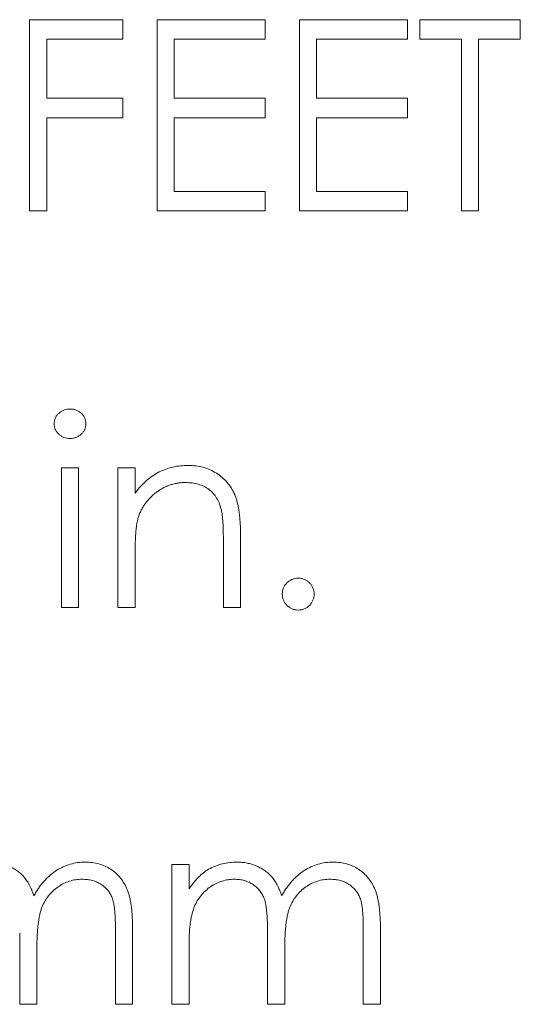
# Model space of a CAD drawing. Units: inches. Extents: x 0.8 to 50.5, y 0.6 to 32.1.
# Drawn here: x 43.1 to 43.3, y 25.9 to 26.4 of the extents above; entities that cross this region are included whole.
import ezdxf

# ---------------------------------------------------------------- set-up
doc = ezdxf.new("R2010")
doc.units = ezdxf.units.IN
doc.header["$LTSCALE"] = 1.5
doc.header["$MEASUREMENT"] = 0

msp = doc.modelspace()

# ---------------------------------------------------------------- linework, layer by layer
at = {"color": 7, "linetype": 'Continuous', "lineweight": 15}
for p, q in [((43.0851, 26.39815), (43.13078, 26.39815)), ((43.0851, 26.3044), (43.0851, 26.39815)), ((43.13078, 26.39815), (43.13078, 26.38854)), ((43.1476, 26.39815), (43.20049, 26.39815)), ((43.1476, 26.3044), (43.1476, 26.39815)), ((43.20049, 26.39815), (43.20049, 26.38854)), ((43.21731, 26.39815), (43.2702, 26.39815)), ((43.21731, 26.3044), (43.21731, 26.39815)), ((43.2702, 26.39815), (43.2702, 26.38854)), ((43.27621, 26.39815), (43.32549, 26.39815)), ((43.27621, 26.38854), (43.27621, 26.39815)), ((43.32549, 26.39815), (43.32549, 26.38854)), ((43.13078, 26.38854), (43.09352, 26.38854)), ((43.09352, 26.38854), (43.09352, 26.35969)), ((43.20049, 26.38854), (43.15602, 26.38854)), ((43.15602, 26.38854), (43.15602, 26.35969)), ((43.2702, 26.38854), (43.22573, 26.38854)), ((43.22573, 26.38854), (43.22573, 26.35969)), ((43.29664, 26.38854), (43.27621, 26.38854)), ((43.29664, 26.3044), (43.29664, 26.38854)), ((43.32549, 26.38854), (43.30505, 26.38854)), ((43.30505, 26.38854), (43.30505, 26.3044)), ((43.09352, 26.35969), (43.13078, 26.35969)), ((43.13078, 26.35969), (43.13078, 26.35007)), ((43.15602, 26.35969), (43.20049, 26.35969)), ((43.20049, 26.35969), (43.20049, 26.35007)), ((43.22573, 26.35969), (43.2702, 26.35969)), ((43.2702, 26.35969), (43.2702, 26.35007)), ((43.13078, 26.35007), (43.09352, 26.35007)), ((43.09352, 26.35007), (43.09352, 26.3044)), ((43.20049, 26.35007), (43.15602, 26.35007)), ((43.15602, 26.35007), (43.15602, 26.31402)), ((43.2702, 26.35007), (43.22573, 26.35007)), ((43.22573, 26.35007), (43.22573, 26.31402)), ((43.15602, 26.31402), (43.20049, 26.31402)), ((43.20049, 26.31402), (43.20049, 26.3044)), ((43.22573, 26.31402), (43.2702, 26.31402)), ((43.2702, 26.31402), (43.2702, 26.3044)), ((43.09352, 26.3044), (43.0851, 26.3044)), ((43.20049, 26.3044), (43.1476, 26.3044)), ((43.2702, 26.3044), (43.21731, 26.3044)), ((43.30505, 26.3044), (43.29664, 26.3044)), ((43.10073, 26.17849), (43.10914, 26.17849)), ((43.10073, 26.10998), (43.10073, 26.17849)), ((43.10914, 26.17849), (43.10914, 26.10998)), ((43.12837, 26.17849), (43.13679, 26.17849)), ((43.12837, 26.10998), (43.12837, 26.17849)), ((43.13679, 26.17849), (43.13679, 26.16614)), ((43.18005, 26.10998), (43.18005, 26.14221)), ((43.18847, 26.14497), (43.18847, 26.10998)), ((43.13679, 26.13475), (43.13679, 26.10998)), ((43.10914, 26.10998), (43.10073, 26.10998)), ((43.13679, 26.10998), (43.12837, 26.10998)), ((43.18847, 26.10998), (43.18005, 26.10998)), ((43.15481, 25.98407), (43.16323, 25.98407)), ((43.15481, 25.91557), (43.15481, 25.98407)), ((43.16323, 25.98407), (43.16323, 25.97217)), ((43.0803, 25.91557), (43.0803, 25.9504)), ((43.12717, 25.91557), (43.12717, 25.95271)), ((43.13558, 25.95267), (43.13558, 25.91557)), ((43.20169, 25.91557), (43.20169, 25.9504)), ((43.24856, 25.91557), (43.24856, 25.95271)), ((43.25698, 25.95267), (43.25698, 25.91557)), ((43.16323, 25.94439), (43.16323, 25.91557)), ((43.08871, 25.94221), (43.08871, 25.91557)), ((43.2101, 25.94221), (43.2101, 25.91557)), ((43.08871, 25.91557), (43.0803, 25.91557)), ((43.13558, 25.91557), (43.12717, 25.91557)), ((43.16323, 25.91557), (43.15481, 25.91557)), ((43.2101, 25.91557), (43.20169, 25.91557)), ((43.25698, 25.91557), (43.24856, 25.91557))]:
    msp.add_line(p, q, dxfattribs=at)
for points, knots in [([(43.09712, 26.20009), (43.09715, 26.20058), (43.09721, 26.20153), (43.09767, 26.2029), (43.09838, 26.20416), (43.09941, 26.20525), (43.1006, 26.20617), (43.10192, 26.20686), (43.10338, 26.20727), (43.10438, 26.20732), (43.1049, 26.20734)], [0, 0, 0, 0, 0.123333, 0.242234, 0.363564, 0.490986, 0.619401, 0.744805, 0.868887, 1, 1, 1, 1]), ([(43.1049, 26.20734), (43.10542, 26.20731), (43.10644, 26.20727), (43.10792, 26.20686), (43.10927, 26.20617), (43.11048, 26.20526), (43.11148, 26.20416), (43.1122, 26.2029), (43.11266, 26.20153), (43.11272, 26.20058), (43.11275, 26.20009)], [0, 0, 0, 0, 0.131873, 0.258233, 0.384265, 0.513139, 0.638703, 0.759277, 0.877436, 1, 1, 1, 1]), ([(43.1049, 26.19292), (43.10438, 26.19294), (43.10338, 26.19299), (43.10192, 26.1934), (43.1006, 26.19409), (43.09941, 26.195), (43.09839, 26.19609), (43.09767, 26.19734), (43.09721, 26.19868), (43.09715, 26.19962), (43.09712, 26.20009)], [0, 0, 0, 0, 0.131913, 0.256751, 0.38292, 0.512118, 0.640317, 0.761001, 0.879103, 1, 1, 1, 1]), ([(43.11275, 26.20009), (43.11272, 26.19962), (43.11266, 26.19868), (43.1122, 26.19734), (43.11148, 26.1961), (43.11048, 26.19499), (43.10927, 26.19409), (43.10792, 26.19339), (43.10644, 26.19299), (43.10542, 26.19294), (43.1049, 26.19292)], [0, 0, 0, 0, 0.120138, 0.237499, 0.357426, 0.483751, 0.613406, 0.740202, 0.867328, 1, 1, 1, 1]), ([(43.13679, 26.16614), (43.13768, 26.16726), (43.13942, 26.16943), (43.14234, 26.17227), (43.14539, 26.17465), (43.14861, 26.17652), (43.15198, 26.17794), (43.15547, 26.17896), (43.15912, 26.17957), (43.1616, 26.17965), (43.16285, 26.17969)], [0, 0, 0, 0, 0.140984, 0.273154, 0.398955, 0.519903, 0.63809, 0.756575, 0.876853, 1, 1, 1, 1]), ([(43.16285, 26.17969), (43.16412, 26.17965), (43.1666, 26.17956), (43.17021, 26.1788), (43.1736, 26.1776), (43.17673, 26.17591), (43.17955, 26.17381), (43.18199, 26.17134), (43.18405, 26.16854), (43.18543, 26.16592), (43.18631, 26.16359), (43.1869, 26.1616), (43.18737, 26.15939), (43.18779, 26.15694), (43.18807, 26.15427), (43.1883, 26.15137), (43.18846, 26.14825), (43.18847, 26.14609), (43.18847, 26.14497)], [0, 0, 0, 0, 0.077235, 0.151244, 0.223419, 0.295804, 0.367233, 0.437113, 0.506714, 0.578225, 0.616633, 0.658406, 0.704511, 0.75482, 0.809344, 0.868283, 0.932077, 1, 1, 1, 1]), ([(43.16139, 26.17128), (43.16071, 26.17127), (43.15937, 26.17124), (43.15739, 26.17099), (43.15545, 26.17058), (43.15358, 26.16999), (43.15176, 26.16926), (43.14999, 26.16837), (43.14829, 26.16729), (43.14664, 26.16608), (43.14511, 26.16473), (43.14366, 26.16333), (43.14239, 26.16182), (43.14123, 26.16024), (43.14024, 26.15858), (43.13937, 26.15684), (43.13863, 26.15503), (43.13826, 26.15377), (43.13808, 26.15314)], [0, 0, 0, 0, 0.063996, 0.126647, 0.189014, 0.250444, 0.312352, 0.374055, 0.437639, 0.502422, 0.567486, 0.630713, 0.692886, 0.754359, 0.815189, 0.876097, 0.938005, 1, 1, 1, 1]), ([(43.17906, 26.1578), (43.17878, 26.15886), (43.17823, 26.16091), (43.17686, 26.16367), (43.17517, 26.16605), (43.17308, 26.16798), (43.17063, 26.16949), (43.16784, 26.17053), (43.16472, 26.17118), (43.16253, 26.17125), (43.16139, 26.17128)], [0, 0, 0, 0, 0.135529, 0.260158, 0.378433, 0.493142, 0.609254, 0.729962, 0.859251, 1, 1, 1, 1]), ([(43.18005, 26.14221), (43.18005, 26.14314), (43.18004, 26.14493), (43.18001, 26.14748), (43.17993, 26.14979), (43.17983, 26.15186), (43.17967, 26.15369), (43.17951, 26.15528), (43.17931, 26.15663), (43.17914, 26.15744), (43.17906, 26.1578)], [0, 0, 0, 0, 0.17885, 0.34211, 0.489827, 0.622057, 0.740079, 0.841482, 0.928908, 1, 1, 1, 1]), ([(43.13808, 26.15314), (43.13798, 26.15268), (43.13775, 26.15167), (43.1375, 26.15002), (43.13727, 26.14811), (43.13708, 26.14594), (43.13697, 26.14351), (43.13684, 26.14083), (43.1368, 26.13788), (43.13679, 26.13582), (43.13679, 26.13475)], [0, 0, 0, 0, 0.0769955, 0.1676151, 0.2710524, 0.3894595, 0.5208428, 0.6663988, 0.8260936, 1, 1, 1, 1]), ([(43.2089, 26.11659), (43.20893, 26.11712), (43.20899, 26.11815), (43.20941, 26.11964), (43.21017, 26.12097), (43.21116, 26.12217), (43.21235, 26.12316), (43.21369, 26.1239), (43.21517, 26.12431), (43.21619, 26.12438), (43.21671, 26.12441)], [0, 0, 0, 0, 0.129041, 0.251508, 0.374052, 0.50113, 0.628208, 0.750014, 0.872481, 1, 1, 1, 1]), ([(43.21671, 26.12441), (43.21724, 26.12438), (43.21825, 26.12432), (43.21973, 26.12389), (43.22108, 26.12316), (43.22227, 26.12217), (43.22326, 26.12098), (43.22399, 26.11963), (43.22444, 26.11816), (43.2245, 26.11712), (43.22453, 26.11659)], [0, 0, 0, 0, 0.127574, 0.248624, 0.371829, 0.498962, 0.626095, 0.747954, 0.870903, 1, 1, 1, 1]), ([(43.21671, 26.10878), (43.21619, 26.10881), (43.21516, 26.10887), (43.21369, 26.10932), (43.21234, 26.11005), (43.21116, 26.11106), (43.21017, 26.11225), (43.20941, 26.11358), (43.209, 26.11506), (43.20893, 26.11608), (43.2089, 26.11659)], [0, 0, 0, 0, 0.127728, 0.250825, 0.372831, 0.501099, 0.628385, 0.751129, 0.873797, 1, 1, 1, 1]), ([(43.22453, 26.11659), (43.2245, 26.11608), (43.22444, 26.11506), (43.22399, 26.11359), (43.22326, 26.11225), (43.22226, 26.11106), (43.22108, 26.11004), (43.21972, 26.10932), (43.21826, 26.10886), (43.21724, 26.10881), (43.21671, 26.10878)], [0, 0, 0, 0, 0.126257, 0.249407, 0.371465, 0.498805, 0.627129, 0.750535, 0.872218, 1, 1, 1, 1]), ([(43.06546, 25.98528), (43.06629, 25.98525), (43.06792, 25.98519), (43.07035, 25.98483), (43.07271, 25.9842), (43.07498, 25.98335), (43.07711, 25.98228), (43.07906, 25.98106), (43.08081, 25.97967), (43.08238, 25.97809), (43.08378, 25.97623), (43.08506, 25.97405), (43.08626, 25.97153), (43.08692, 25.9697), (43.08726, 25.96873)], [0, 0, 0, 0, 0.084142, 0.166513, 0.248807, 0.331802, 0.412934, 0.490462, 0.566115, 0.639483, 0.716252, 0.802167, 0.895845, 1, 1, 1, 1]), ([(43.08726, 25.96873), (43.08763, 25.96939), (43.08835, 25.9707), (43.08957, 25.97254), (43.09084, 25.97427), (43.09218, 25.97588), (43.09359, 25.97735), (43.09505, 25.97874), (43.09659, 25.97998), (43.09873, 25.98144), (43.1015, 25.98298), (43.10501, 25.9843), (43.10866, 25.98513), (43.11114, 25.98523), (43.11239, 25.98528)], [0, 0, 0, 0, 0.07175, 0.141195, 0.20907, 0.27478, 0.339409, 0.402792, 0.465244, 0.527122, 0.647678, 0.765033, 0.881641, 1, 1, 1, 1]), ([(43.11239, 25.98528), (43.11354, 25.98523), (43.11579, 25.98515), (43.11906, 25.98448), (43.12212, 25.98336), (43.12494, 25.9818), (43.12748, 25.97984), (43.12971, 25.9775), (43.13156, 25.97481), (43.1328, 25.97229), (43.13362, 25.97006), (43.13413, 25.96815), (43.13458, 25.96605), (43.13496, 25.96376), (43.13523, 25.96127), (43.13543, 25.95858), (43.13557, 25.95569), (43.13558, 25.9537), (43.13558, 25.95267)], [0, 0, 0, 0, 0.075587, 0.147931, 0.218604, 0.289261, 0.359499, 0.429466, 0.500578, 0.574124, 0.613633, 0.656831, 0.704041, 0.754995, 0.80975, 0.868863, 0.932401, 1, 1, 1, 1]), ([(43.17273, 25.9818), (43.17385, 25.98234), (43.17608, 25.9834), (43.1796, 25.98448), (43.1832, 25.98514), (43.18563, 25.98523), (43.18685, 25.98528)], [0, 0, 0, 0, 0.2537341, 0.5030351, 0.7500136, 1, 1, 1, 1]), ([(43.18685, 25.98528), (43.18768, 25.98525), (43.18932, 25.98519), (43.19174, 25.98483), (43.1941, 25.9842), (43.19638, 25.98335), (43.1985, 25.98228), (43.20046, 25.98106), (43.20221, 25.97967), (43.20378, 25.97809), (43.20518, 25.97623), (43.20645, 25.97405), (43.20765, 25.97153), (43.20831, 25.9697), (43.20866, 25.96873)], [0, 0, 0, 0, 0.084142, 0.166513, 0.248807, 0.331802, 0.412934, 0.490462, 0.566115, 0.639483, 0.716252, 0.802167, 0.895845, 1, 1, 1, 1]), ([(43.20866, 25.96873), (43.20902, 25.96939), (43.20975, 25.9707), (43.21096, 25.97254), (43.21223, 25.97427), (43.21357, 25.97588), (43.21498, 25.97735), (43.21644, 25.97874), (43.21799, 25.97998), (43.22013, 25.98144), (43.2229, 25.98298), (43.22641, 25.9843), (43.23005, 25.98513), (43.23253, 25.98523), (43.23378, 25.98528)], [0, 0, 0, 0, 0.07175, 0.141195, 0.20907, 0.27478, 0.339409, 0.402792, 0.465244, 0.527122, 0.647678, 0.765033, 0.881641, 1, 1, 1, 1]), ([(43.23378, 25.98528), (43.23493, 25.98523), (43.23718, 25.98515), (43.24045, 25.98448), (43.24351, 25.98336), (43.24633, 25.9818), (43.24888, 25.97984), (43.2511, 25.9775), (43.25295, 25.97481), (43.25419, 25.97229), (43.25501, 25.97006), (43.25553, 25.96815), (43.25597, 25.96605), (43.25635, 25.96376), (43.25662, 25.96127), (43.25683, 25.95858), (43.25696, 25.95569), (43.25697, 25.9537), (43.25698, 25.95267)], [0, 0, 0, 0, 0.075587, 0.147931, 0.218604, 0.289261, 0.359499, 0.429466, 0.500578, 0.574124, 0.613633, 0.656831, 0.704041, 0.754995, 0.80975, 0.868863, 0.932401, 1, 1, 1, 1]), ([(43.16323, 25.97217), (43.16399, 25.97321), (43.16544, 25.9752), (43.1678, 25.97785), (43.1702, 25.98006), (43.17191, 25.98124), (43.17273, 25.9818)], [0, 0, 0, 0, 0.283567, 0.54242, 0.780667, 1, 1, 1, 1]), ([(43.11093, 25.97686), (43.10986, 25.97681), (43.10776, 25.97672), (43.10468, 25.97601), (43.10176, 25.9748), (43.09901, 25.97316), (43.0965, 25.97115), (43.09433, 25.96877), (43.09254, 25.96608), (43.09133, 25.96358), (43.09056, 25.96134), (43.09005, 25.95938), (43.08966, 25.95715), (43.0893, 25.95467), (43.08905, 25.95193), (43.08883, 25.94893), (43.08873, 25.94566), (43.08872, 25.94339), (43.08871, 25.94221)], [0, 0, 0, 0, 0.068195, 0.135051, 0.201994, 0.270718, 0.339961, 0.408026, 0.476763, 0.547303, 0.585601, 0.62883, 0.677123, 0.731177, 0.789786, 0.854311, 0.924358, 1, 1, 1, 1]), ([(43.12717, 25.95271), (43.12717, 25.95359), (43.12716, 25.95527), (43.12709, 25.95769), (43.12696, 25.95989), (43.1268, 25.96189), (43.12658, 25.96367), (43.12629, 25.96523), (43.12599, 25.96659), (43.12549, 25.96809), (43.12469, 25.96975), (43.12346, 25.97152), (43.12192, 25.97307), (43.12014, 25.97443), (43.11811, 25.97551), (43.11588, 25.97631), (43.11346, 25.97679), (43.11179, 25.97684), (43.11093, 25.97686)], [0, 0, 0, 0, 0.078339, 0.150556, 0.21614, 0.275666, 0.329245, 0.37644, 0.417835, 0.453224, 0.517794, 0.581282, 0.645384, 0.712083, 0.780678, 0.850235, 0.923211, 1, 1, 1, 1]), ([(43.18539, 25.97686), (43.18437, 25.97682), (43.18234, 25.97674), (43.17936, 25.97601), (43.17648, 25.97485), (43.17375, 25.97326), (43.17124, 25.97128), (43.16904, 25.96895), (43.1672, 25.9663), (43.16597, 25.96385), (43.16518, 25.96166), (43.16466, 25.95979), (43.16421, 25.95772), (43.16384, 25.95546), (43.16356, 25.95298), (43.16339, 25.9503), (43.16324, 25.94742), (43.16323, 25.94543), (43.16323, 25.94439)], [0, 0, 0, 0, 0.068674, 0.136865, 0.206105, 0.277525, 0.349756, 0.421232, 0.492888, 0.566622, 0.606208, 0.649702, 0.697299, 0.749147, 0.80489, 0.865491, 0.93024, 1, 1, 1, 1]), ([(43.20169, 25.9504), (43.20169, 25.95139), (43.20168, 25.95328), (43.20161, 25.95599), (43.20148, 25.95845), (43.20131, 25.96067), (43.20112, 25.96264), (43.20083, 25.96436), (43.20052, 25.96584), (43.20006, 25.96747), (43.19925, 25.96925), (43.19802, 25.97115), (43.19649, 25.97283), (43.19469, 25.97427), (43.19264, 25.97544), (43.19038, 25.97627), (43.18794, 25.97677), (43.18625, 25.97683), (43.18539, 25.97686)], [0, 0, 0, 0, 0.082502, 0.158726, 0.227662, 0.289849, 0.345327, 0.393791, 0.436254, 0.47184, 0.536292, 0.598966, 0.661461, 0.726129, 0.792024, 0.858694, 0.927329, 1, 1, 1, 1]), ([(43.23232, 25.97686), (43.23126, 25.97681), (43.22916, 25.97672), (43.22607, 25.97601), (43.22315, 25.9748), (43.2204, 25.97316), (43.21789, 25.97115), (43.21572, 25.96877), (43.21393, 25.96608), (43.21272, 25.96358), (43.21195, 25.96134), (43.21145, 25.95938), (43.21105, 25.95715), (43.21069, 25.95467), (43.21044, 25.95193), (43.21023, 25.94893), (43.21012, 25.94566), (43.21011, 25.94339), (43.2101, 25.94221)], [0, 0, 0, 0, 0.068195, 0.135051, 0.201994, 0.270718, 0.339961, 0.408026, 0.476763, 0.547303, 0.585601, 0.62883, 0.677123, 0.731177, 0.789786, 0.854311, 0.924358, 1, 1, 1, 1]), ([(43.24856, 25.95271), (43.24856, 25.95359), (43.24856, 25.95527), (43.24849, 25.95769), (43.24835, 25.95989), (43.24819, 25.96189), (43.24797, 25.96367), (43.24769, 25.96523), (43.24738, 25.96659), (43.24688, 25.96809), (43.24608, 25.96975), (43.24485, 25.97152), (43.24332, 25.97307), (43.24154, 25.97443), (43.23951, 25.97551), (43.23728, 25.97631), (43.23486, 25.97679), (43.23318, 25.97684), (43.23232, 25.97686)], [0, 0, 0, 0, 0.078339, 0.150556, 0.21614, 0.275666, 0.329245, 0.37644, 0.417835, 0.453224, 0.517794, 0.581282, 0.645384, 0.712083, 0.780678, 0.850235, 0.923211, 1, 1, 1, 1])]:
    msp.add_open_spline(points, degree=3, knots=knots, dxfattribs=at)

doc.saveas('drawing.dxf')
